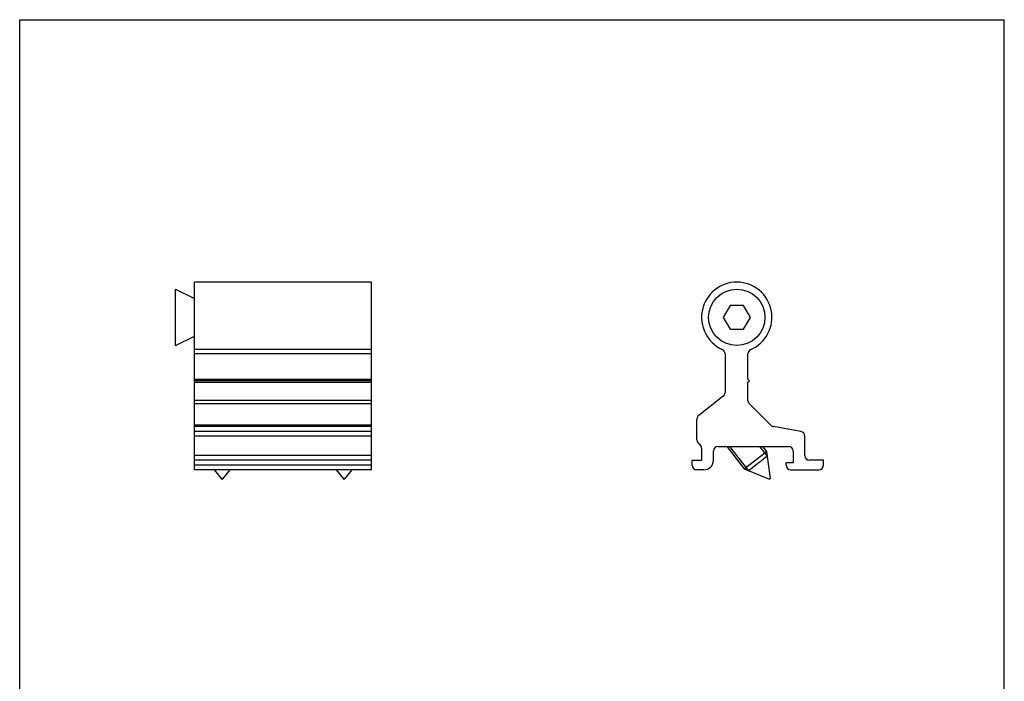
# Model space of a CAD drawing. Units: millimetres. Extents: x -6 to 204, y 18 to 315.
# Drawn here: x -6 to 204, y 174 to 315 of the extents above; entities that cross this region are included whole.
import ezdxf

# ---------------------------------------------------------------- set-up
doc = ezdxf.new("R2010")
doc.units = ezdxf.units.MM
doc.header["$LTSCALE"] = 19.36
doc.layers.get('0').update_dxf_attribs({"linetype": 'CONTINUOUS'})

msp = doc.modelspace()

# ---------------------------------------------------------------- linework, layer by layer
for p, q in [((-5.81, 17.78), (-5.81, 314.78)), ((-5.81, 314.78), (204.19, 314.78)), ((204.19, 17.78), (204.19, 314.78))]:
    msp.add_line(p, q)
at = {"color": 7, "linetype": 'Continuous'}
for p, q in [((31.45, 218.84), (31.45, 258.84)), ((69.25, 258.84), (31.45, 258.84)), ((69.25, 218.84), (69.25, 258.84)), ((27.45, 245.34), (27.45, 257.34)), ((27.45, 257.34), (31.45, 255.34)), ((145.7, 253.84), (144.25, 251.34)), ((148.58, 253.84), (145.7, 253.84)), ((150.03, 251.34), (148.58, 253.84)), ((144.25, 251.34), (145.7, 248.84)), ((148.58, 248.84), (150.03, 251.34)), ((145.7, 248.84), (148.58, 248.84)), ((27.45, 245.34), (31.45, 247.34)), ((144.64, 243.59), (144.64, 235.32)), ((149.52, 238.14), (149.52, 243.54)), ((31.45, 238.14), (69.25, 238.14)), ((69.25, 237.84), (31.45, 237.84)), ((31.45, 237.54), (69.25, 237.54)), ((149.82, 237.84), (149.52, 238.14)), ((149.52, 237.54), (149.82, 237.84)), ((149.52, 233.64), (149.52, 237.54)), ((144.26, 234.53), (139.02, 230.44)), ((154.42, 228.33), (149.82, 232.93)), ((138.64, 225.25), (138.64, 229.66)), ((160.81, 227.02), (154.95, 228.05)), ((161.64, 221.87), (161.64, 226.03)), ((139.35, 224.13), (138.93, 224.55)), ((139.64, 223.43), (139.64, 220.84)), ((142.14, 220.84), (142.14, 222.84)), ((143.14, 223.84), (158.14, 223.84)), ((144.98, 223.84), (148.74, 219.03)), ((145.61, 223.84), (149.67, 218.65)), ((148.74, 219.03), (153.47, 222.72)), ((151.96, 223.84), (153.61, 221.73)), ((152.59, 223.84), (153.47, 222.72)), ((153.47, 222.72), (154.27, 216.98)), ((159.14, 222.84), (159.14, 220.34)), ((69.25, 220.87), (31.45, 220.87)), ((139.64, 220.84), (137.64, 220.84)), ((137.64, 219.84), (137.64, 220.84)), ((165.64, 220.87), (162.64, 220.87)), ((165.64, 219.84), (165.64, 220.87)), ((69.25, 218.84), (31.45, 218.84)), ((35.66, 218.84), (37.25, 216.91)), ((39.04, 218.84), (37.46, 216.91)), ((61.66, 218.84), (63.25, 216.91)), ((65.04, 218.84), (63.46, 216.91)), ((140.14, 218.84), (138.64, 218.84)), ((148.74, 219.03), (154.12, 216.85)), ((159.14, 220.34), (157.64, 220.34)), ((157.64, 219.84), (157.64, 220.34)), ((158.64, 218.84), (164.64, 218.84)), ((154.12, 216.85), (154.27, 216.98))]:
    msp.add_line(p, q, dxfattribs=at)
at = {"color": 9, "linetype": 'Continuous'}
for p, q in [((69.25, 244.46), (31.45, 244.46)), ((69.25, 243.54), (31.45, 243.54)), ((69.25, 233.64), (31.45, 233.64)), ((69.25, 232.93), (31.45, 232.93)), ((69.25, 228.33), (31.45, 228.33)), ((69.25, 228.05), (31.45, 228.05)), ((69.25, 227.02), (31.45, 227.02)), ((69.25, 226.03), (31.45, 226.03)), ((69.25, 221.87), (31.45, 221.87)), ((69.25, 219.84), (31.45, 219.84))]:
    msp.add_line(p, q, dxfattribs=at)
at = {"color": 7, "linetype": 'Continuous'}
msp.add_circle((147.14, 251.34), 6, dxfattribs=at)
for centre, radius, start, end in [((147.14, 251.34), 7.5, 293.4506, 245.6843), ((143.64, 243.59), 1, 0, 65.6843), ((150.52, 243.54), 1, 113.4506, 180), ((143.64, 235.32), 1, 308, 360), ((150.52, 233.64), 1, 180, 225), ((139.64, 229.66), 1, 128, 180), ((155.12, 229.04), 1, 225, 260), ((160.64, 226.03), 1, 0, 80), ((139.64, 225.25), 1, 180, 225), ((138.64, 223.43), 1, 0, 45), ((143.14, 222.84), 1, 90, 180), ((158.14, 222.84), 1, 0, 90), ((140.14, 220.84), 2, 270, 360), ((162.64, 221.87), 1, 180, 270), ((138.64, 219.84), 1, 180, 270), ((158.64, 219.84), 1, 180, 270), ((164.64, 219.84), 1, 270, 360)]:
    msp.add_arc(centre, radius, start, end, dxfattribs=at)
for points, start_tangent, end_tangent in [([(153.61, 221.73, 11), (153.6, 221.72, 11.12), (153.59, 221.72, 11.24), (153.58, 221.71, 11.36), (153.57, 221.71, 11.42), (153.57, 221.7, 11.46), (153.57, 221.7, 11.49), (153.56, 221.7, 11.51), (153.55, 221.69, 11.54), (153.54, 221.68, 11.6), (153.51, 221.66, 11.72), (153.48, 221.64, 11.84), (153.47, 221.63, 11.89), (153.46, 221.62, 11.92), (153.46, 221.61, 11.95), (153.45, 221.61, 11.98), (153.43, 221.6, 12.01), (153.41, 221.58, 12.06), (153.37, 221.54, 12.17), (153.32, 221.51, 12.28), (153.3, 221.49, 12.33), (153.29, 221.48, 12.36), (153.28, 221.47, 12.38), (153.26, 221.46, 12.41), (153.25, 221.45, 12.43), (153.21, 221.43, 12.48), (153.15, 221.38, 12.58), (153.09, 221.33, 12.67), (153.06, 221.3, 12.72), (153.04, 221.29, 12.74), (153.03, 221.28, 12.77), (153.01, 221.27, 12.79), (152.99, 221.25, 12.81), (152.95, 221.22, 12.85), (152.88, 221.16, 12.92), (152.81, 221.11, 13), (152.77, 221.08, 13.04), (152.75, 221.06, 13.06), (152.73, 221.05, 13.08), (152.71, 221.03, 13.09), (152.69, 221.01, 13.11), (152.65, 220.98, 13.14), (152.56, 220.92, 13.19), (152.48, 220.85, 13.25), (152.44, 220.82, 13.28), (152.41, 220.8, 13.29), (152.39, 220.78, 13.31), (152.37, 220.77, 13.32), (152.35, 220.75, 13.33), (152.3, 220.71, 13.34), (152.21, 220.64, 13.38), (152.12, 220.57, 13.42), (152.07, 220.53, 13.43), (152.05, 220.51, 13.44), (152.03, 220.5, 13.45), (152, 220.48, 13.45), (151.98, 220.46, 13.46), (151.93, 220.42, 13.46), (151.83, 220.34, 13.48), (151.73, 220.27, 13.49), (151.64, 220.19, 13.5)], (-0.300151, -0.234504, 3.884687), (-3.115123, -2.433801, 0.394577)), ([(151.64, 220.19, 13.5), (151.54, 220.12, 13.49), (151.44, 220.04, 13.48), (151.35, 219.97, 13.46), (151.3, 219.93, 13.46), (151.28, 219.91, 13.46), (151.25, 219.89, 13.45), (151.23, 219.87, 13.44), (151.21, 219.86, 13.43), (151.16, 219.82, 13.42), (151.07, 219.75, 13.38), (150.98, 219.68, 13.35), (150.93, 219.64, 13.33), (150.91, 219.62, 13.32), (150.89, 219.61, 13.31), (150.86, 219.59, 13.3), (150.84, 219.57, 13.28), (150.8, 219.54, 13.25), (150.72, 219.47, 13.2), (150.63, 219.41, 13.14), (150.59, 219.37, 13.11), (150.57, 219.36, 13.1), (150.55, 219.34, 13.08), (150.53, 219.33, 13.06), (150.51, 219.31, 13.04), (150.47, 219.28, 13), (150.39, 219.22, 12.93), (150.32, 219.16, 12.85), (150.28, 219.13, 12.81), (150.26, 219.12, 12.79), (150.24, 219.1, 12.77), (150.23, 219.09, 12.74), (150.21, 219.08, 12.72), (150.18, 219.06, 12.67), (150.12, 219.01, 12.58), (150.06, 218.96, 12.48), (150.03, 218.94, 12.44), (150.01, 218.92, 12.41), (150, 218.91, 12.39), (149.99, 218.9, 12.36), (149.98, 218.89, 12.34), (149.95, 218.88, 12.28), (149.91, 218.84, 12.18), (149.86, 218.81, 12.07), (149.84, 218.79, 12.01), (149.83, 218.78, 11.99), (149.82, 218.77, 11.96), (149.81, 218.77, 11.93), (149.8, 218.76, 11.9), (149.79, 218.75, 11.84), (149.76, 218.73, 11.73), (149.73, 218.7, 11.61), (149.72, 218.69, 11.55), (149.71, 218.69, 11.52), (149.7, 218.68, 11.49), (149.7, 218.68, 11.46), (149.7, 218.68, 11.43), (149.69, 218.68, 11.37), (149.69, 218.67, 11.25), (149.68, 218.66, 11.12), (149.67, 218.65, 11)], (-3.061175, -2.391652, -0.380897), (-0.310931, -0.242926, -3.953148)), ([(37.25, 216.92), (37.26, 216.94), (37.29, 216.96), (37.33, 216.98), (37.38, 216.98), (37.42, 216.96), (37.44, 216.94), (37.45, 216.92)], (0, 0.255236), (0, -0.255236)), ([(37.25, 216.92), (37.26, 216.89), (37.26, 216.89)], (0, -0.029783), (0.01887, -0.023689)), ([(37.26, 216.89), (37.29, 216.87), (37.33, 216.86), (37.38, 216.86), (37.42, 216.87), (37.44, 216.89)], (0.123974, -0.155635), (0.123974, 0.155635)), ([(37.44, 216.89), (37.44, 216.89), (37.45, 216.92)], (0.01887, 0.023689), (0, 0.029783)), ([(63.25, 216.92), (63.26, 216.94), (63.29, 216.96), (63.33, 216.98), (63.38, 216.98), (63.42, 216.96), (63.44, 216.94), (63.45, 216.92)], (0, 0.255236), (0, -0.255236)), ([(63.25, 216.92), (63.26, 216.89), (63.26, 216.89)], (0, -0.029783), (0.01887, -0.023689)), ([(63.26, 216.89), (63.29, 216.87), (63.33, 216.86), (63.38, 216.86), (63.42, 216.87), (63.44, 216.89)], (0.123974, -0.155635), (0.123974, 0.155635)), ([(63.44, 216.89), (63.44, 216.89), (63.45, 216.92)], (0.01887, 0.023689), (0, 0.029783))]:
    msp.add_spline(points, degree=3, dxfattribs=dict(at, start_tangent=start_tangent, end_tangent=end_tangent))

doc.saveas('drawing.dxf')
